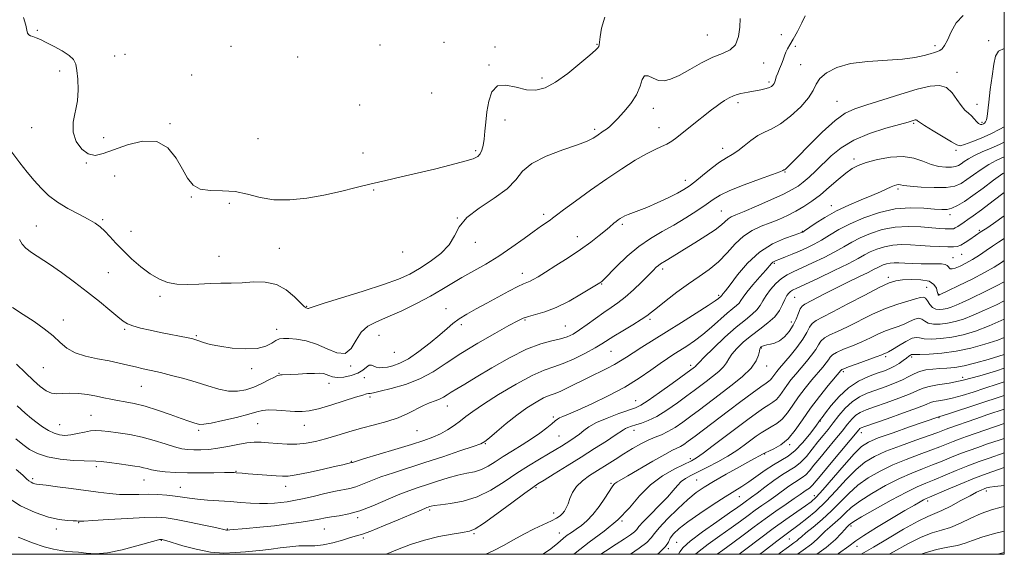
# Model space of a CAD drawing. Extents: x 2077300 to 2080200, y 287300 to 290200.
# Drawn here: x 2079603 to 2080000, y 287500 to 287716 of the extents above; entities that cross this region are included whole.
import ezdxf

# ---------------------------------------------------------------- set-up
doc = ezdxf.new("R2010")
doc.units = 0
doc.header["$MEASUREMENT"] = 0
for name, color, linetype, lineweight in [('CONTOUR INDEX', 41, 'Continuous', 13), ('CONTOUR INTERMEDIATE', 44, 'Continuous', 0), ('GRID LINE', 7, 'Continuous', 0), ('SPOT ELEVATION DTM', 2, 'Continuous', 13)]:
    doc.layers.add(name, color=color, linetype=linetype, lineweight=lineweight)

msp = doc.modelspace()

# ---------------------------------------------------------------- linework, layer by layer
at = {"layer": 'CONTOUR INDEX', "flags": 128}
for points, elevation in [([(2079602.916, 287627.08), (2079604.056, 287625.201), (2079605.445, 287623.583), (2079607.703, 287621.852), (2079615.004, 287617.088), (2079619.868, 287613.71), (2079625.138, 287609.853), (2079630.387, 287605.838), (2079635.218, 287601.976), (2079639.354, 287598.559), (2079642.543, 287595.872), (2079644.708, 287594.093), (2079646.463, 287592.969), (2079648.591, 287592.14), (2079651.684, 287591.31), (2079655.552, 287590.44), (2079659.81, 287589.553), (2079670.887, 287587.294), (2079672.768, 287586.89), (2079674.013, 287586.565), (2079675.271, 287586.146), (2079677.116, 287585.511), (2079679.842, 287584.733), (2079683.67, 287583.935), (2079688.629, 287583.256), (2079693.968, 287582.903), (2079698.743, 287583.103), (2079702.234, 287583.968), (2079704.626, 287585.167), (2079706.327, 287586.256), (2079707.752, 287586.889), (2079709.342, 287587.106), (2079711.544, 287587.048), (2079714.671, 287586.787), (2079718.512, 287586.138), (2079722.722, 287584.85), (2079726.957, 287582.909), (2079730.883, 287581.248), (2079734.165, 287581.04), (2079736.613, 287583.044), (2079738.618, 287586.365), (2079740.715, 287589.698), (2079743.382, 287592.073), (2079746.88, 287593.861), (2079751.412, 287595.768), (2079757.011, 287598.315), (2079763.024, 287601.275), (2079768.628, 287604.238), (2079773.241, 287606.892), (2079777.255, 287609.331), (2079781.303, 287611.746), (2079790.914, 287617.153), (2079796.195, 287620.352), (2079801.478, 287623.911), (2079806.376, 287627.438), (2079810.468, 287630.44), (2079813.449, 287632.556), (2079816.827, 287634.854), (2079817.875, 287635.642), (2079819.396, 287636.831), (2079822.265, 287639.005), (2079827.061, 287642.535), (2079833.168, 287646.932), (2079839.675, 287651.494), (2079845.787, 287655.611), (2079851.189, 287659.043), (2079855.685, 287661.645), (2079859.16, 287663.362), (2079861.828, 287664.511), (2079863.986, 287665.502), (2079865.935, 287666.695), (2079867.987, 287668.24), (2079873.529, 287672.697), (2079882.004, 287679.406), (2079883.758, 287680.749), (2079885.382, 287681.916), (2079887.152, 287683.092), (2079888.996, 287684.191), (2079890.758, 287685.065), (2079892.326, 287685.612), (2079893.764, 287685.93), (2079895.183, 287686.165), (2079896.676, 287686.436), (2079901.762, 287687.459), (2079903.49, 287687.851), (2079904.973, 287688.297), (2079906.07, 287688.814), (2079906.808, 287689.389), (2079907.256, 287690.003), (2079907.5, 287690.666), (2079907.703, 287691.489), (2079908.045, 287692.613), (2079908.652, 287694.125), (2079909.413, 287695.895), (2079910.163, 287697.741), (2079910.78, 287699.508), (2079911.324, 287701.147), (2079911.9, 287702.633), (2079912.616, 287704.016), (2079913.582, 287705.637), (2079914.911, 287707.908), (2079916.625, 287711.039), (2079918.381, 287714.42), (2079919.744, 287717.24)], 1100), ([(2079601.635, 287534.287), (2079604.241, 287531.905), (2079605.754, 287530.487), (2079606.711, 287529.659), (2079607.554, 287529.103), (2079608.34, 287528.725), (2079609.032, 287528.491), (2079609.721, 287528.347), (2079611.024, 287528.177), (2079613.69, 287527.844), (2079618.177, 287527.259), (2079623.791, 287526.508), (2079634.667, 287525.023), (2079639.169, 287524.484), (2079643.275, 287524.168), (2079647.183, 287524.104), (2079651, 287524.171), (2079654.808, 287524.21), (2079658.642, 287524.098), (2079662.341, 287523.843), (2079665.696, 287523.484), (2079668.613, 287523.063), (2079671.462, 287522.625), (2079674.727, 287522.218), (2079678.744, 287521.873), (2079687.83, 287521.253), (2079692.142, 287520.917), (2079696.095, 287520.621), (2079699.667, 287520.448), (2079702.853, 287520.456), (2079705.712, 287520.615), (2079708.321, 287520.869), (2079710.814, 287521.19), (2079713.564, 287521.656), (2079717.003, 287522.373), (2079721.36, 287523.386), (2079726.056, 287524.501), (2079730.309, 287525.463), (2079736.115, 287526.621), (2079738.513, 287527.286), (2079741.23, 287528.317), (2079744.531, 287529.67), (2079748.626, 287531.24), (2079753.673, 287532.949), (2079766.377, 287536.989), (2079773.66, 287539.387), (2079780.517, 287541.704), (2079785.822, 287543.531), (2079788.866, 287544.646), (2079790.604, 287545.585), (2079792.41, 287547.071), (2079795.34, 287549.61), (2079799.179, 287552.835), (2079803.393, 287556.161), (2079807.498, 287559.086), (2079811.196, 287561.432), (2079814.237, 287563.104), (2079816.518, 287564.106), (2079818.529, 287564.829), (2079820.908, 287565.765), (2079824.124, 287567.276), (2079832.058, 287571.253), (2079839.695, 287574.962), (2079842.806, 287576.566), (2079845.301, 287578.035), (2079847.616, 287579.554), (2079850.317, 287581.346), (2079853.868, 287583.601), (2079863.74, 287589.721), (2079869.853, 287593.534), (2079875.817, 287597.291), (2079880.593, 287600.347), (2079883.432, 287602.232), (2079884.75, 287603.181), (2079885.878, 287604.126), (2079885.976, 287604.257), (2079886.093, 287604.436), (2079886.29, 287604.706), (2079886.683, 287605.194), (2079887.605, 287606.376), (2079889.439, 287608.81), (2079892.464, 287612.79), (2079896.516, 287617.528), (2079901.324, 287621.972), (2079906.528, 287625.283), (2079911.425, 287627.488), (2079915.222, 287628.83), (2079918.249, 287629.846), (2079918.498, 287629.942), (2079918.714, 287630.057), (2079919.383, 287630.494), (2079923.792, 287633.49), (2079927.673, 287635.953), (2079932.291, 287638.543), (2079937.3, 287640.912), (2079942.235, 287642.989), (2079946.601, 287644.774), (2079950.018, 287646.264), (2079954.408, 287648.312), (2079955.745, 287648.856), (2079956.705, 287649.127), (2079957.412, 287649.186), (2079958.094, 287649.088), (2079959.388, 287648.868), (2079962.036, 287648.555), (2079966.448, 287648.205), (2079971.701, 287647.978), (2079976.543, 287648.064), (2079980.049, 287648.615), (2079982.611, 287649.66), (2079984.948, 287651.192), (2079987.629, 287653.156), (2079990.609, 287655.289), (2079993.694, 287657.277), (2079996.703, 287658.884), (2080000, 287660.397)], 1090), ([(2079813.963, 287500), (2079816.635, 287501.772), (2079819.225, 287503.765), (2079820.911, 287505.275), (2079822.27, 287506.513), (2079823.777, 287507.672), (2079825.504, 287508.854), (2079827.421, 287510.144), (2079829.501, 287511.644), (2079831.734, 287513.547), (2079834.112, 287516.069), (2079836.578, 287519.271), (2079838.876, 287522.621), (2079841.84, 287527.199), (2079842.508, 287528.137), (2079843.012, 287528.64), (2079843.717, 287529.108), (2079848.167, 287531.674), (2079858.321, 287537.607), (2079863.127, 287540.338), (2079866.276, 287541.997), (2079869.403, 287543.479), (2079870.746, 287544.292), (2079872.588, 287545.596), (2079875.3, 287547.627), (2079888.793, 287557.883), (2079893.79, 287561.662), (2079898.276, 287565.022), (2079901.767, 287567.582), (2079903.94, 287569.101), (2079905.114, 287569.898), (2079905.769, 287570.435), (2079906.313, 287571.084), (2079907.476, 287572.758), (2079908.226, 287573.737), (2079909.345, 287575.088), (2079913.601, 287580.103), (2079916.376, 287583.521), (2079918.792, 287586.82), (2079920.406, 287589.528), (2079921.51, 287591.621), (2079922.579, 287593.184), (2079924.109, 287594.39), (2079926.676, 287595.747), (2079930.875, 287597.846), (2079936.945, 287601.026), (2079943.696, 287604.61), (2079949.58, 287607.668), (2079953.509, 287609.504), (2079956.23, 287610.356), (2079958.949, 287610.7), (2079962.52, 287610.89), (2079966.392, 287610.803), (2079969.659, 287610.197), (2079971.647, 287608.947), (2079972.593, 287607.402), (2079972.965, 287606.029), (2079973.156, 287605.185), (2079973.276, 287604.785), (2079973.358, 287604.638), (2079973.431, 287604.579), (2079973.504, 287604.561), (2079973.577, 287604.567), (2079973.777, 287604.644), (2079974.734, 287605.093), (2079977.203, 287606.28), (2079981.6, 287608.415), (2079986.979, 287611.082), (2079992.051, 287613.706), (2079995.867, 287615.868), (2079998.821, 287617.752), (2080000, 287618.565)], 1080), ([(2079868.569, 287500), (2079869.235, 287500.985), (2079870.574, 287502.7), (2079873.401, 287505.315), (2079878.275, 287509.021), (2079884.062, 287513.116), (2079889.207, 287516.675), (2079892.537, 287519.008), (2079894.407, 287520.358), (2079895.551, 287521.2), (2079898.117, 287523.038), (2079900.333, 287524.677), (2079903.493, 287527.058), (2079907.121, 287529.744), (2079910.57, 287532.151), (2079915.678, 287535.337), (2079917.863, 287537.081), (2079920.178, 287539.531), (2079922.554, 287542.424), (2079924.836, 287545.332), (2079926.922, 287547.944), (2079928.926, 287550.425), (2079931.011, 287553.056), (2079933.313, 287556.006), (2079935.845, 287558.986), (2079938.592, 287561.593), (2079941.547, 287563.539), (2079944.75, 287565.005), (2079948.247, 287566.29), (2079952.012, 287567.631), (2079955.72, 287569.027), (2079958.971, 287570.416), (2079961.506, 287571.732), (2079963.633, 287572.888), (2079965.802, 287573.793), (2079968.352, 287574.385), (2079971.177, 287574.732), (2079974.059, 287574.933), (2079976.889, 287575.102), (2079979.99, 287575.426), (2079983.795, 287576.109), (2079988.514, 287577.262), (2079993.475, 287578.643), (2079997.785, 287579.917), (2080000, 287580.592)], 1070), ([(2079908.932, 287500), (2079909.647, 287500.544), (2079913.04, 287503.076), (2079915.104, 287504.586), (2079916.309, 287505.49), (2079917.145, 287506.197), (2079918.168, 287507.107), (2079919.949, 287508.614), (2079922.865, 287510.996), (2079926.521, 287514.063), (2079930.325, 287517.506), (2079933.844, 287521.049), (2079937.269, 287524.536), (2079940.95, 287527.843), (2079945.163, 287530.868), (2079949.887, 287533.609), (2079955.027, 287536.086), (2079960.427, 287538.316), (2079965.686, 287540.289), (2079970.341, 287541.989), (2079974.054, 287543.412), (2079979.445, 287545.578), (2079981.786, 287546.456), (2079984.72, 287547.49), (2080000, 287552.814)], 1060), ([(2079953.525, 287500), (2079955.317, 287501.029), (2079961.046, 287504.242), (2079966.46, 287506.95), (2079970.916, 287508.638), (2079974.708, 287509.726), (2079978.363, 287510.868), (2079982.294, 287512.543), (2079986.453, 287514.527), (2079990.673, 287516.423), (2079994.797, 287517.911), (2079998.696, 287518.987), (2080000, 287519.259)], 1050)]:
    msp.add_lwpolyline(points, dxfattribs=dict(at, elevation=elevation))
at = {"layer": 'CONTOUR INTERMEDIATE', "flags": 128}
for points, elevation in [([(2079599.848, 287662.285), (2079603.113, 287657.931), (2079606.047, 287654.214), (2079608.817, 287650.897), (2079611.607, 287647.784), (2079614.662, 287644.844), (2079618.24, 287642.088), (2079622.447, 287639.536), (2079626.779, 287637.247), (2079630.573, 287635.29), (2079633.362, 287633.673), (2079635.442, 287632.15), (2079637.302, 287630.417), (2079639.364, 287628.228), (2079641.798, 287625.588), (2079644.711, 287622.559), (2079648.14, 287619.26), (2079651.86, 287616.013), (2079655.573, 287613.193), (2079659.085, 287611.102), (2079662.594, 287609.741), (2079666.401, 287609.038), (2079670.702, 287608.889), (2079675.284, 287609.062), (2079679.835, 287609.296), (2079684.132, 287609.396), (2079688.325, 287609.448), (2079692.655, 287609.608), (2079697.274, 287609.907), (2079701.98, 287609.874), (2079706.482, 287608.917), (2079710.504, 287606.696), (2079713.836, 287603.892), (2079716.282, 287601.442), (2079717.737, 287600.052), (2079718.459, 287599.509), (2079719.24, 287599.193), (2079719.398, 287599.183), (2079719.723, 287599.34), (2079721.278, 287599.929), (2079725.337, 287601.258), (2079741.462, 287606.216), (2079749.737, 287608.881), (2079755.798, 287611.095), (2079760.242, 287613.116), (2079764.22, 287615.368), (2079768.564, 287618.168), (2079772.821, 287621.416), (2079776.216, 287624.908), (2079778.337, 287628.478), (2079780.211, 287632.123), (2079783.229, 287635.876), (2079788.279, 287639.749), (2079794.244, 287643.657), (2079799.507, 287647.488), (2079802.992, 287651.147), (2079805.792, 287654.586), (2079809.544, 287657.772), (2079815.332, 287660.661), (2079822.03, 287663.175), (2079827.964, 287665.227), (2079831.871, 287666.773), (2079834.157, 287667.942), (2079835.638, 287668.909), (2079838.315, 287670.716), (2079839.561, 287671.606), (2079840.746, 287672.554), (2079842.132, 287673.83), (2079844.045, 287675.753), (2079846.646, 287678.53), (2079849.437, 287681.897), (2079851.756, 287685.478), (2079853.151, 287688.871), (2079854.016, 287691.575), (2079854.954, 287693.064), (2079856.432, 287693.045), (2079858.366, 287692.147), (2079860.536, 287691.232), (2079862.818, 287691.021), (2079865.47, 287691.685), (2079868.846, 287693.256), (2079873.138, 287695.65), (2079877.889, 287698.326), (2079882.479, 287700.628), (2079886.381, 287702.154), (2079889.435, 287703.515), (2079891.572, 287705.579), (2079892.789, 287708.898), (2079893.328, 287712.773), (2079893.494, 287716.187)], 1102), ([(2079600.068, 287599.544), (2079604.399, 287596.812), (2079608.773, 287593.929), (2079612.885, 287590.975), (2079616.441, 287588.107), (2079619.314, 287585.472), (2079622.037, 287583.175), (2079625.308, 287581.312), (2079629.592, 287579.932), (2079634.43, 287578.899), (2079639.129, 287578.033), (2079643.154, 287577.19), (2079646.596, 287576.369), (2079649.702, 287575.607), (2079652.732, 287574.911), (2079655.982, 287574.189), (2079659.761, 287573.319), (2079664.26, 287572.213), (2079669.201, 287570.902), (2079674.191, 287569.447), (2079678.899, 287567.95), (2079683.246, 287566.665), (2079687.219, 287565.885), (2079690.829, 287565.829), (2079694.188, 287566.421), (2079697.434, 287567.51), (2079700.626, 287568.917), (2079703.495, 287570.352), (2079705.694, 287571.495), (2079706.999, 287572.117), (2079707.694, 287572.34), (2079708.186, 287572.378), (2079708.872, 287572.408), (2079715.251, 287572.751), (2079718.744, 287572.917), (2079721.873, 287573.034), (2079724.057, 287573.048), (2079725.493, 287572.919), (2079726.573, 287572.603), (2079727.667, 287572.107), (2079729.061, 287571.614), (2079731.022, 287571.355), (2079733.679, 287571.514), (2079736.628, 287572.099), (2079739.328, 287573.072), (2079741.365, 287574.336), (2079742.826, 287575.553), (2079743.924, 287576.325), (2079744.856, 287576.385), (2079745.759, 287575.989), (2079746.758, 287575.52), (2079747.962, 287575.294), (2079749.439, 287575.331), (2079751.244, 287575.584), (2079753.452, 287576.07), (2079756.22, 287577.075), (2079759.726, 287578.949), (2079763.998, 287581.87), (2079768.464, 287585.315), (2079772.404, 287588.586), (2079775.33, 287591.159), (2079777.691, 287593.195), (2079780.17, 287595.031), (2079783.31, 287596.952), (2079787.098, 287599.046), (2079791.383, 287601.353), (2079800.274, 287606.204), (2079803.805, 287608.065), (2079806.145, 287609.171), (2079808.774, 287610.227), (2079810.083, 287610.895), (2079812.004, 287612.027), (2079814.972, 287613.858), (2079819.222, 287616.512), (2079824.188, 287619.687), (2079829.103, 287622.971), (2079833.325, 287625.998), (2079836.693, 287628.59), (2079839.173, 287630.615), (2079840.791, 287632.002), (2079842.619, 287633.623), (2079843.445, 287634.288), (2079844.316, 287634.937), (2079845.175, 287635.543), (2079846.01, 287636.09), (2079846.976, 287636.614), (2079848.273, 287637.158), (2079852.59, 287638.676), (2079855.918, 287639.992), (2079860.072, 287641.826), (2079864.423, 287643.875), (2079868.186, 287645.74), (2079870.841, 287647.172), (2079872.923, 287648.529), (2079875.232, 287650.32), (2079878.334, 287652.862), (2079881.86, 287655.707), (2079885.209, 287658.216), (2079887.941, 287659.949), (2079890.267, 287661.275), (2079892.562, 287662.76), (2079895.11, 287664.794), (2079897.848, 287667.051), (2079900.623, 287669.026), (2079903.36, 287670.417), (2079906.296, 287671.737), (2079909.745, 287673.704), (2079913.828, 287676.795), (2079917.898, 287680.525), (2079921.115, 287684.172), (2079922.949, 287687.182), (2079924.111, 287689.689), (2079925.62, 287691.998), (2079928.335, 287694.311), (2079932.463, 287696.421), (2079938.048, 287698.016), (2079944.947, 287698.904), (2079958.889, 287699.784), (2079963.985, 287700.464), (2079967.637, 287701.28), (2079970.167, 287702.007), (2079971.891, 287702.488), (2079973.083, 287702.846), (2079974.005, 287703.271), (2079974.892, 287703.981), (2079975.869, 287705.284), (2079977.033, 287707.516), (2079978.512, 287710.8), (2079980.563, 287714.411), (2079983.477, 287717.413)], 1098), ([(2079604.518, 287716.59), (2079605.411, 287713.555), (2079605.834, 287711.54), (2079606.142, 287710.303), (2079606.633, 287709.607), (2079607.367, 287709.219), (2079608.346, 287708.905), (2079609.607, 287708.45), (2079611.328, 287707.715), (2079613.722, 287706.576), (2079616.849, 287704.978), (2079620.156, 287703.127), (2079622.939, 287701.297), (2079624.677, 287699.634), (2079625.588, 287697.78), (2079626.076, 287695.247), (2079626.443, 287691.706), (2079626.572, 287687.458), (2079626.242, 287682.956), (2079624.583, 287674.398), (2079624.542, 287670.397), (2079625.781, 287666.648), (2079627.984, 287663.541), (2079630.629, 287661.545), (2079633.37, 287660.995), (2079636.585, 287661.687), (2079640.829, 287663.278), (2079646.396, 287665.299), (2079652.538, 287666.769), (2079658.244, 287666.575), (2079662.723, 287663.998), (2079666.072, 287659.877), (2079668.606, 287655.439), (2079670.69, 287651.723), (2079672.888, 287649.011), (2079675.809, 287647.393), (2079679.873, 287646.826), (2079684.731, 287646.734), (2079689.839, 287646.405), (2079694.814, 287645.358), (2079699.9, 287644.03), (2079705.498, 287643.088), (2079711.873, 287643.039), (2079718.736, 287643.763), (2079725.658, 287644.983), (2079732.295, 287646.444), (2079738.629, 287647.994), (2079744.726, 287649.506), (2079750.688, 287650.899), (2079756.773, 287652.268), (2079763.279, 287653.756), (2079770.285, 287655.44), (2079777.006, 287657.134), (2079782.441, 287658.592), (2079785.871, 287659.656), (2079787.715, 287660.549), (2079788.677, 287661.583), (2079789.346, 287663.03), (2079789.866, 287664.996), (2079790.267, 287667.544), (2079790.59, 287670.711), (2079790.927, 287674.415), (2079791.379, 287678.551), (2079792.095, 287682.88), (2079793.396, 287686.653), (2079795.652, 287688.99), (2079799.062, 287689.34), (2079803.167, 287688.466), (2079807.339, 287687.463), (2079811.139, 287687.27), (2079814.884, 287688.214), (2079819.077, 287690.472), (2079823.98, 287694.015), (2079828.883, 287698.008), (2079832.834, 287701.41), (2079835.138, 287703.452), (2079836.141, 287704.439), (2079836.45, 287704.945), (2079836.586, 287705.526), (2079836.743, 287706.675), (2079837.03, 287708.865), (2079837.617, 287712.384), (2079838.911, 287716.771)], 1104), ([(2079601.672, 287576.773), (2079605.367, 287573.236), (2079608.574, 287570.195), (2079611.283, 287567.771), (2079613.633, 287566.036), (2079615.795, 287565.05), (2079617.955, 287564.794), (2079620.343, 287564.939), (2079623.199, 287565.077), (2079626.649, 287564.895), (2079630.365, 287564.434), (2079633.902, 287563.83), (2079636.944, 287563.198), (2079639.691, 287562.589), (2079642.47, 287562.034), (2079645.581, 287561.52), (2079649.216, 287560.85), (2079653.537, 287559.786), (2079658.553, 287558.195), (2079663.651, 287556.389), (2079668.062, 287554.789), (2079671.208, 287553.714), (2079673.267, 287553.079), (2079674.605, 287552.699), (2079675.671, 287552.45), (2079677.236, 287552.463), (2079680.156, 287552.929), (2079684.905, 287553.953), (2079690.439, 287555.277), (2079695.337, 287556.559), (2079698.593, 287557.51), (2079700.872, 287558.084), (2079703.255, 287558.291), (2079706.528, 287558.173), (2079713.888, 287557.626), (2079716.854, 287557.569), (2079719.771, 287557.889), (2079723.465, 287558.75), (2079728.424, 287560.213), (2079733.793, 287561.916), (2079738.379, 287563.391), (2079741.291, 287564.285), (2079742.84, 287564.702), (2079743.638, 287564.856), (2079744.323, 287564.961), (2079745.627, 287565.209), (2079748.309, 287565.787), (2079752.838, 287566.86), (2079758.527, 287568.499), (2079764.397, 287570.751), (2079769.752, 287573.639), (2079775.008, 287577.087), (2079780.862, 287580.993), (2079787.685, 287585.177), (2079794.55, 287589.141), (2079800.201, 287592.31), (2079803.784, 287594.281), (2079806.044, 287595.36), (2079808.125, 287596.025), (2079810.969, 287596.729), (2079814.712, 287597.811), (2079819.289, 287599.584), (2079824.495, 287602.187), (2079829.563, 287605.063), (2079833.589, 287607.484), (2079836.96, 287609.549), (2079837.345, 287609.804), (2079837.703, 287610.097), (2079838.569, 287610.939), (2079843.689, 287616.184), (2079847.919, 287620.262), (2079852.606, 287624.242), (2079857.318, 287627.482), (2079862.017, 287630.205), (2079866.771, 287632.853), (2079871.562, 287635.736), (2079876.046, 287638.637), (2079879.796, 287641.208), (2079882.645, 287643.227), (2079885.464, 287644.972), (2079889.383, 287646.846), (2079895.071, 287649.105), (2079901.351, 287651.414), (2079906.586, 287653.293), (2079909.557, 287654.389), (2079910.738, 287654.864), (2079911.16, 287655.085), (2079911.365, 287655.208), (2079911.708, 287655.463), (2079912.345, 287656.026), (2079913.788, 287657.438), (2079916.632, 287660.329), (2079921.186, 287664.991), (2079926.606, 287670.357), (2079931.759, 287675.024), (2079935.894, 287677.979), (2079939.781, 287679.773), (2079944.572, 287681.35), (2079951.01, 287683.411), (2079958.214, 287685.692), (2079964.896, 287687.688), (2079970.054, 287688.945), (2079973.839, 287689.226), (2079976.691, 287688.343), (2079978.994, 287686.269), (2079980.923, 287683.598), (2079982.599, 287681.084), (2079984.123, 287679.292), (2079985.511, 287678.04), (2079986.757, 287676.958), (2079987.86, 287675.781), (2079988.825, 287674.654), (2079989.66, 287673.827), (2079990.376, 287673.476), (2079990.996, 287673.496), (2079991.546, 287673.712), (2079992.044, 287674.004), (2079992.474, 287674.479), (2079992.812, 287675.302), (2079993.058, 287676.675), (2079993.702, 287682.524), (2079994.311, 287687.52), (2079995.049, 287693.015), (2079995.788, 287697.824), (2079996.514, 287701.051), (2079997.69, 287702.976), (2079999.895, 287704.17), (2080000, 287704.198)], 1096), ([(2079602.013, 287559.975), (2079605.248, 287556.984), (2079607.763, 287554.815), (2079609.983, 287553.062), (2079612.246, 287551.415), (2079614.556, 287549.946), (2079616.83, 287548.825), (2079619.025, 287548.181), (2079621.254, 287547.994), (2079623.668, 287548.204), (2079626.348, 287548.724), (2079629.083, 287549.345), (2079631.592, 287549.828), (2079633.736, 287549.989), (2079635.95, 287549.859), (2079638.81, 287549.524), (2079642.722, 287549.04), (2079647.398, 287548.339), (2079652.378, 287547.324), (2079657.237, 287545.97), (2079661.678, 287544.529), (2079665.44, 287543.326), (2079668.38, 287542.603), (2079670.837, 287542.277), (2079673.267, 287542.179), (2079676.049, 287542.189), (2079679.258, 287542.362), (2079682.891, 287542.797), (2079686.88, 287543.533), (2079690.896, 287544.365), (2079694.546, 287545.028), (2079697.584, 287545.319), (2079700.353, 287545.288), (2079703.343, 287545.048), (2079706.905, 287544.721), (2079710.839, 287544.466), (2079714.804, 287544.449), (2079718.565, 287544.805), (2079722.306, 287545.534), (2079726.318, 287546.603), (2079730.813, 287547.957), (2079735.705, 287549.453), (2079740.832, 287550.927), (2079746.017, 287552.27), (2079751.019, 287553.598), (2079755.583, 287555.078), (2079759.518, 287556.806), (2079765.769, 287560.092), (2079768.296, 287561.166), (2079770.477, 287561.932), (2079772.314, 287562.614), (2079773.854, 287563.401), (2079775.33, 287564.341), (2079777.019, 287565.446), (2079779.232, 287566.787), (2079782.42, 287568.664), (2079787.066, 287571.431), (2079793.388, 287575.231), (2079800.538, 287579.34), (2079807.401, 287582.821), (2079813.081, 287584.987), (2079817.555, 287586.16), (2079821.022, 287586.911), (2079823.726, 287587.744), (2079826.114, 287588.898), (2079828.678, 287590.54), (2079831.77, 287592.748), (2079835.156, 287595.228), (2079838.46, 287597.592), (2079841.419, 287599.592), (2079844.223, 287601.523), (2079847.179, 287603.819), (2079850.461, 287606.743), (2079853.722, 287609.879), (2079856.485, 287612.639), (2079858.406, 287614.579), (2079859.662, 287615.815), (2079860.567, 287616.604), (2079861.407, 287617.192), (2079863.646, 287618.532), (2079867.804, 287621.166), (2079871.087, 287623.205), (2079875.264, 287625.746), (2079879.663, 287628.466), (2079883.437, 287630.966), (2079885.965, 287632.93), (2079888.644, 287635.402), (2079889.839, 287636.164), (2079891.754, 287637.023), (2079895.053, 287638.393), (2079900.069, 287640.526), (2079905.805, 287643.035), (2079910.933, 287645.373), (2079914.478, 287647.152), (2079916.878, 287648.626), (2079918.923, 287650.209), (2079921.26, 287652.235), (2079923.959, 287654.722), (2079930.233, 287660.787), (2079934.193, 287664.044), (2079939.285, 287667.119), (2079945.665, 287669.783), (2079952.284, 287671.935), (2079957.787, 287673.5), (2079961.175, 287674.452), (2079963.618, 287675.163), (2079964.087, 287675.277), (2079964.431, 287675.302), (2079964.69, 287675.222), (2079964.997, 287674.976), (2079965.852, 287674.332), (2079967.85, 287673.015), (2079971.292, 287670.902), (2079978.738, 287666.421), (2079980.791, 287665.222), (2079982.165, 287664.899), (2079983.932, 287665.333), (2079986.878, 287666.393), (2079990.647, 287667.904), (2079994.598, 287669.674), (2079998.167, 287671.508), (2080000, 287672.553)], 1094), ([(2079601.478, 287546.579), (2079604.202, 287544.375), (2079606.976, 287542.365), (2079610.165, 287540.639), (2079614.22, 287539.299), (2079619.328, 287538.411), (2079624.636, 287537.907), (2079629.027, 287537.683), (2079633.645, 287537.594), (2079635.834, 287537.42), (2079639.165, 287537.004), (2079643.099, 287536.453), (2079646.757, 287535.93), (2079649.465, 287535.554), (2079651.387, 287535.266), (2079652.894, 287534.964), (2079654.349, 287534.572), (2079656.09, 287534.128), (2079658.444, 287533.696), (2079661.674, 287533.333), (2079665.765, 287533.066), (2079670.636, 287532.913), (2079676.073, 287532.88), (2079681.338, 287532.92), (2079685.561, 287532.974), (2079688.132, 287532.993), (2079689.478, 287532.974), (2079690.285, 287532.924), (2079692.661, 287532.72), (2079695.1, 287532.524), (2079706.365, 287531.66), (2079708.934, 287531.49), (2079711.271, 287531.574), (2079714.522, 287532.071), (2079719.418, 287533.06), (2079725.021, 287534.285), (2079729.98, 287535.408), (2079733.256, 287536.166), (2079736.843, 287537.023), (2079737.132, 287537.12), (2079738.405, 287537.516), (2079741.626, 287538.492), (2079754.311, 287542.299), (2079760.932, 287544.316), (2079765.94, 287545.908), (2079769.612, 287547.243), (2079772.61, 287548.612), (2079775.468, 287550.235), (2079778.194, 287552.028), (2079780.671, 287553.833), (2079782.946, 287555.597), (2079785.745, 287557.687), (2079789.96, 287560.575), (2079796.098, 287564.489), (2079803.116, 287568.693), (2079809.587, 287572.204), (2079814.478, 287574.345), (2079818.349, 287575.653), (2079822.156, 287576.967), (2079826.567, 287578.903), (2079831.101, 287581.187), (2079834.99, 287583.317), (2079837.741, 287584.953), (2079842.593, 287588.033), (2079846.189, 287590.209), (2079850.16, 287592.589), (2079853.603, 287594.705), (2079855.925, 287596.268), (2079857.775, 287597.707), (2079860.113, 287599.628), (2079863.638, 287602.448), (2079868.011, 287605.814), (2079872.63, 287609.181), (2079876.997, 287612.16), (2079881.03, 287614.99), (2079884.749, 287618.061), (2079888.198, 287621.61), (2079891.513, 287625.242), (2079894.851, 287628.405), (2079898.333, 287630.702), (2079901.922, 287632.354), (2079905.543, 287633.738), (2079909.127, 287635.168), (2079912.626, 287636.725), (2079915.995, 287638.429), (2079919.228, 287640.317), (2079922.452, 287642.498), (2079925.831, 287645.098), (2079929.44, 287648.138), (2079932.99, 287651.223), (2079936.104, 287653.852), (2079938.598, 287655.675), (2079941.071, 287656.942), (2079944.317, 287658.056), (2079948.854, 287659.271), (2079954.107, 287660.262), (2079959.227, 287660.56), (2079963.555, 287659.869), (2079967.204, 287658.596), (2079970.479, 287657.324), (2079973.596, 287656.517), (2079976.411, 287656.175), (2079978.693, 287656.181), (2079980.304, 287656.434), (2079981.481, 287656.914), (2079982.555, 287657.618), (2079983.837, 287658.54), (2079985.564, 287659.657), (2079987.953, 287660.943), (2079991.103, 287662.366), (2079994.654, 287663.877), (2079998.127, 287665.421), (2080000, 287666.364)], 1092), ([(2079597.08, 287523.662), (2079603.334, 287519.625), (2079609.287, 287516.814), (2079614.577, 287515.029), (2079618.906, 287514.057), (2079622.221, 287513.64), (2079624.534, 287513.511), (2079625.903, 287513.447), (2079626.596, 287513.398), (2079626.931, 287513.358), (2079627.355, 287513.337), (2079628.832, 287513.396), (2079632.456, 287513.612), (2079638.81, 287514.018), (2079646.446, 287514.488), (2079653.407, 287514.853), (2079658.305, 287514.961), (2079662.04, 287514.727), (2079666.084, 287514.084), (2079671.432, 287513.031), (2079677.183, 287511.825), (2079681.96, 287510.79), (2079686.369, 287509.815), (2079686.737, 287509.806), (2079687.767, 287509.878), (2079694.334, 287510.419), (2079699.779, 287510.909), (2079705.707, 287511.525), (2079711.412, 287512.239), (2079716.504, 287512.98), (2079720.669, 287513.669), (2079723.755, 287514.245), (2079726.242, 287514.726), (2079728.768, 287515.148), (2079731.871, 287515.588), (2079735.671, 287516.293), (2079740.182, 287517.55), (2079745.328, 287519.514), (2079755.625, 287523.988), (2079759.853, 287525.641), (2079763.63, 287526.935), (2079767.41, 287528.153), (2079771.514, 287529.493), (2079775.733, 287530.823), (2079779.723, 287531.929), (2079783.224, 287532.687), (2079786.31, 287533.338), (2079789.134, 287534.215), (2079791.867, 287535.573), (2079794.727, 287537.365), (2079797.949, 287539.469), (2079801.665, 287541.768), (2079805.607, 287544.171), (2079809.408, 287546.593), (2079812.746, 287548.934), (2079815.483, 287551.028), (2079817.528, 287552.694), (2079818.867, 287553.816), (2079819.8, 287554.54), (2079820.707, 287555.077), (2079822.002, 287555.659), (2079824.24, 287556.596), (2079828.01, 287558.224), (2079833.626, 287560.76), (2079840.297, 287563.97), (2079846.954, 287567.507), (2079852.718, 287571.037), (2079857.464, 287574.294), (2079861.257, 287577.025), (2079864.22, 287579.08), (2079866.721, 287580.704), (2079869.19, 287582.243), (2079871.973, 287584.001), (2079875.085, 287586.113), (2079878.46, 287588.671), (2079881.987, 287591.672), (2079888.292, 287597.345), (2079890.481, 287599.178), (2079892.019, 287600.413), (2079893.062, 287601.369), (2079893.819, 287602.372), (2079894.715, 287603.743), (2079896.225, 287605.809), (2079898.626, 287608.717), (2079901.398, 287611.915), (2079903.819, 287614.673), (2079906.181, 287617.392), (2079906.684, 287617.87), (2079907.215, 287618.194), (2079908.065, 287618.557), (2079909.509, 287619.118), (2079911.723, 287619.994), (2079914.481, 287621.118), (2079917.457, 287622.375), (2079920.396, 287623.691), (2079923.325, 287625.134), (2079926.341, 287626.81), (2079929.576, 287628.792), (2079933.31, 287631.023), (2079937.858, 287633.414), (2079943.406, 287635.828), (2079949.61, 287637.937), (2079955.997, 287639.363), (2079962.107, 287639.863), (2079967.522, 287639.717), (2079971.84, 287639.337), (2079974.831, 287639.088), (2079976.962, 287639.149), (2079978.875, 287639.65), (2079981.122, 287640.708), (2079983.907, 287642.395), (2079987.342, 287644.767), (2079991.42, 287647.772), (2079995.654, 287650.921), (2079999.435, 287653.611), (2080000, 287653.964)], 1088), ([(2079602.402, 287506.969), (2079608.093, 287504.657), (2079612.833, 287503.025), (2079616.599, 287502.025), (2079619.589, 287501.478), (2079622.031, 287501.205), (2079624.282, 287501.037), (2079626.73, 287500.804), (2079629.733, 287500.434), (2079633.545, 287500.234), (2079638.391, 287500.609), (2079644.263, 287501.8), (2079650.216, 287503.396), (2079655.075, 287504.822), (2079657.977, 287505.641), (2079659.318, 287505.959), (2079659.809, 287506.02), (2079660.056, 287506.026), (2079660.239, 287506.016), (2079660.433, 287505.985), (2079660.807, 287505.897), (2079661.921, 287505.573), (2079668.726, 287503.488), (2079674.192, 287502.022), (2079679.944, 287500.911), (2079685.249, 287500.526), (2079689.959, 287500.684), (2079694.073, 287501.064), (2079700.965, 287501.738), (2079704.366, 287502.121), (2079708.083, 287502.602), (2079711.919, 287503.067), (2079715.571, 287503.367), (2079722.007, 287503.477), (2079725.414, 287503.825), (2079729.275, 287504.665), (2079733.152, 287505.758), (2079736.442, 287506.749), (2079738.831, 287507.428), (2079741.157, 287508.144), (2079744.543, 287509.385), (2079749.682, 287511.451), (2079755.544, 287513.891), (2079760.666, 287516.064), (2079763.941, 287517.481), (2079766.582, 287518.65), (2079767.197, 287518.897), (2079767.714, 287519.077), (2079768.21, 287519.237), (2079768.849, 287519.422), (2079770.123, 287519.661), (2079772.607, 287519.984), (2079776.67, 287520.471), (2079781.853, 287521.414), (2079787.486, 287523.157), (2079793.014, 287525.897), (2079798.317, 287529.25), (2079803.386, 287532.686), (2079808.181, 287535.759), (2079812.527, 287538.379), (2079816.218, 287540.538), (2079819.125, 287542.257), (2079821.432, 287543.657), (2079823.399, 287544.883), (2079825.246, 287546.065), (2079827.015, 287547.267), (2079828.707, 287548.539), (2079830.407, 287549.923), (2079832.543, 287551.453), (2079835.628, 287553.156), (2079839.913, 287555.009), (2079844.598, 287556.785), (2079851.304, 287559.159), (2079853.498, 287560.21), (2079856.437, 287562.089), (2079860.922, 287565.234), (2079866.018, 287568.904), (2079875.019, 287575.505), (2079875.432, 287575.842), (2079875.761, 287576.159), (2079876.061, 287576.53), (2079876.902, 287577.464), (2079878.983, 287579.576), (2079882.716, 287583.205), (2079887.373, 287587.585), (2079891.942, 287591.677), (2079895.603, 287594.69), (2079898.319, 287596.845), (2079900.246, 287598.612), (2079901.582, 287600.396), (2079902.694, 287602.332), (2079903.993, 287604.486), (2079905.781, 287606.864), (2079907.933, 287609.226), (2079910.217, 287611.268), (2079912.506, 287612.805), (2079915.103, 287614.119), (2079918.418, 287615.61), (2079922.672, 287617.562), (2079927.342, 287619.804), (2079931.716, 287622.047), (2079935.304, 287624.072), (2079938.499, 287625.924), (2079941.914, 287627.716), (2079946.026, 287629.492), (2079950.768, 287631.027), (2079955.939, 287632.029), (2079961.288, 287632.309), (2079966.378, 287632.1), (2079970.726, 287631.738), (2079973.966, 287631.494), (2079976.217, 287631.376), (2079977.716, 287631.326), (2079978.706, 287631.31), (2079979.45, 287631.408), (2079980.216, 287631.725), (2079981.214, 287632.331), (2079983.782, 287634.068), (2079985.308, 287635.075), (2079987.456, 287636.552), (2079990.775, 287638.976), (2079995.52, 287642.577), (2080000, 287646.011)], 1086), ([(2079750.814, 287500), (2079755.328, 287501.931), (2079760.525, 287503.932), (2079766.149, 287505.733), (2079771.949, 287507.149), (2079777.316, 287508.178), (2079781.547, 287508.86), (2079784.297, 287509.355), (2079786.641, 287510.307), (2079790.009, 287512.478), (2079795.315, 287516.288), (2079801.411, 287520.778), (2079806.631, 287524.647), (2079809.832, 287526.98), (2079811.962, 287528.414), (2079814.486, 287529.973), (2079818.512, 287532.443), (2079823.702, 287535.652), (2079829.358, 287539.188), (2079834.819, 287542.657), (2079839.575, 287545.728), (2079843.152, 287548.083), (2079846.396, 287550.284), (2079847.199, 287550.736), (2079848.233, 287551.176), (2079849.634, 287551.669), (2079851.431, 287552.225), (2079853.666, 287552.898), (2079856.438, 287553.94), (2079859.861, 287555.65), (2079863.931, 287558.184), (2079868.175, 287561.126), (2079872.005, 287563.918), (2079875.007, 287566.15), (2079879.809, 287569.778), (2079882.366, 287571.733), (2079884.845, 287573.755), (2079886.815, 287575.652), (2079888.022, 287577.312), (2079888.916, 287578.937), (2079890.127, 287580.804), (2079892.136, 287583.109), (2079894.853, 287585.704), (2079898.046, 287588.36), (2079901.453, 287590.899), (2079904.711, 287593.365), (2079907.43, 287595.855), (2079909.336, 287598.411), (2079910.603, 287600.84), (2079911.521, 287602.893), (2079912.334, 287604.385), (2079913.097, 287605.396), (2079913.819, 287606.069), (2079914.649, 287606.603), (2079916.295, 287607.404), (2079919.602, 287608.934), (2079925.014, 287611.46), (2079931.366, 287614.477), (2079937.091, 287617.285), (2079941.032, 287619.352), (2079943.688, 287620.825), (2079945.97, 287622.017), (2079948.613, 287623.159), (2079951.662, 287624.146), (2079954.986, 287624.79), (2079958.483, 287624.969), (2079962.167, 287624.824), (2079966.077, 287624.563), (2079970.17, 287624.356), (2079974.056, 287624.217), (2079977.261, 287624.12), (2079979.475, 287624.076), (2079981.057, 287624.229), (2079982.528, 287624.759), (2079984.273, 287625.763), (2079986.119, 287627.009), (2079990.614, 287630.227), (2079990.893, 287630.409), (2079991.651, 287630.835), (2079992.907, 287631.641), (2079995.646, 287633.503), (2080000, 287636.545)], 1084), ([(2079790.967, 287500), (2079794.231, 287501.537), (2079798.097, 287503.623), (2079802.13, 287505.899), (2079806.28, 287508.164), (2079810.437, 287510.239), (2079817.377, 287513.514), (2079819.5, 287514.638), (2079820.858, 287515.55), (2079821.796, 287516.43), (2079822.606, 287517.447), (2079823.365, 287518.736), (2079824.1, 287520.425), (2079824.876, 287522.577), (2079825.926, 287524.996), (2079827.526, 287527.423), (2079829.866, 287529.662), (2079832.797, 287531.772), (2079843.052, 287538.311), (2079846.586, 287540.532), (2079850.07, 287542.654), (2079853.4, 287544.557), (2079856.46, 287546.107), (2079859.191, 287547.255), (2079861.761, 287548.27), (2079864.395, 287549.502), (2079867.268, 287551.22), (2079870.372, 287553.359), (2079873.652, 287555.773), (2079877.09, 287558.359), (2079885.026, 287564.376), (2079889.713, 287567.96), (2079894.257, 287571.667), (2079897.869, 287575.146), (2079899.982, 287578.095), (2079900.931, 287580.409), (2079901.27, 287582.032), (2079901.477, 287582.963), (2079901.705, 287583.425), (2079902.028, 287583.7), (2079902.52, 287584.007), (2079903.253, 287584.33), (2079904.299, 287584.597), (2079905.705, 287584.797), (2079907.405, 287585.186), (2079909.308, 287586.085), (2079911.307, 287587.716), (2079913.223, 287589.914), (2079914.86, 287592.414), (2079916.081, 287594.951), (2079916.981, 287597.249), (2079917.709, 287599.03), (2079918.45, 287600.139), (2079919.517, 287600.916), (2079927.477, 287605.098), (2079931.781, 287607.293), (2079936.601, 287609.655), (2079941.295, 287611.912), (2079945.115, 287613.764), (2079947.545, 287615.001), (2079948.976, 287615.772), (2079950.025, 287616.319), (2079951.2, 287616.826), (2079952.555, 287617.265), (2079954.032, 287617.551), (2079955.623, 287617.63), (2079957.516, 287617.559), (2079959.949, 287617.426), (2079963.043, 287617.305), (2079966.46, 287617.221), (2079969.745, 287617.186), (2079972.514, 287617.194), (2079974.665, 287617.158), (2079976.162, 287616.975), (2079977.023, 287616.58), (2079977.471, 287616.069), (2079977.78, 287615.579), (2079978.208, 287615.242), (2079978.963, 287615.175), (2079980.234, 287615.491), (2079982.146, 287616.269), (2079984.548, 287617.457), (2079987.225, 287618.969), (2079989.977, 287620.71), (2079992.679, 287622.544), (2079995.226, 287624.325), (2079997.596, 287625.959), (2080000, 287627.487)], 1082), ([(2079826.395, 287500), (2079826.955, 287500.523), (2079832.671, 287504.971), (2079838.65, 287509.388), (2079844.192, 287513.968), (2079848.822, 287518.809), (2079852.971, 287523.616), (2079857.298, 287527.996), (2079862.209, 287531.622), (2079867.11, 287534.434), (2079873.834, 287537.753), (2079875.94, 287538.987), (2079878.603, 287540.858), (2079882.624, 287543.854), (2079896.606, 287554.455), (2079900.071, 287557.01), (2079902.842, 287558.925), (2079904.997, 287560.263), (2079906.699, 287561.334), (2079908.125, 287562.513), (2079909.447, 287564.09), (2079912.27, 287568.155), (2079913.977, 287570.401), (2079915.901, 287572.753), (2079920.21, 287577.842), (2079922.287, 287580.391), (2079923.963, 287582.674), (2079925.098, 287584.534), (2079926.085, 287586.046), (2079927.448, 287587.338), (2079929.628, 287588.565), (2079932.714, 287589.967), (2079936.715, 287591.803), (2079946.857, 287596.848), (2079952.15, 287599.231), (2079957.007, 287600.996), (2079961.129, 287602.211), (2079964.253, 287603.049), (2079966.233, 287603.622), (2079967.4, 287603.792), (2079968.204, 287603.36), (2079969.026, 287602.24), (2079969.972, 287600.813), (2079971.08, 287599.576), (2079972.371, 287598.91), (2079973.803, 287598.748), (2079975.321, 287598.907), (2079976.897, 287599.244), (2079978.629, 287599.775), (2079980.645, 287600.553), (2079983.058, 287601.621), (2079985.924, 287602.977), (2079993.082, 287606.454), (2079996.9, 287608.346), (2080000, 287609.95)], 1078), ([(2079837.283, 287500), (2079839.237, 287501.336), (2079843.461, 287504.032), (2079846.828, 287506.208), (2079849.293, 287507.893), (2079850.899, 287509.133), (2079851.813, 287510.062), (2079852.702, 287511.174), (2079854.354, 287513.054), (2079857.279, 287516.063), (2079860.85, 287519.669), (2079864.162, 287523.118), (2079866.537, 287525.819), (2079868.227, 287527.821), (2079869.713, 287529.339), (2079871.432, 287530.589), (2079873.647, 287531.815), (2079880.302, 287535.123), (2079884.456, 287537.288), (2079888.531, 287539.595), (2079892.116, 287541.889), (2079895.173, 287544.058), (2079899.95, 287547.65), (2079901.933, 287549.047), (2079903.916, 287550.269), (2079906.055, 287551.425), (2079908.283, 287552.77), (2079910.481, 287554.592), (2079912.58, 287557.096), (2079914.713, 287560.154), (2079917.063, 287563.552), (2079919.729, 287567.064), (2079922.458, 287570.418), (2079926.82, 287575.581), (2079928.199, 287577.262), (2079929.134, 287578.528), (2079929.79, 287579.54), (2079930.66, 287580.471), (2079932.318, 287581.493), (2079935.146, 287582.741), (2079938.753, 287584.186), (2079942.555, 287585.76), (2079946.075, 287587.38), (2079949.251, 287588.911), (2079952.132, 287590.203), (2079954.764, 287591.169), (2079957.216, 287591.974), (2079959.556, 287592.844), (2079961.815, 287593.9), (2079963.866, 287594.841), (2079965.54, 287595.26), (2079966.772, 287594.898), (2079967.899, 287594.08), (2079969.359, 287593.279), (2079971.475, 287592.876), (2079974.123, 287592.89), (2079977.065, 287593.248), (2079980.142, 287593.906), (2079983.524, 287594.941), (2079987.46, 287596.46), (2079992.05, 287598.488), (2079996.798, 287600.724), (2080000, 287602.275)], 1076), ([(2079849.328, 287500), (2079852.813, 287502.433), (2079855.898, 287504.835), (2079857.653, 287506.622), (2079858.915, 287508.349), (2079860.824, 287510.756), (2079864.172, 287514.313), (2079868.361, 287518.405), (2079872.447, 287522.145), (2079875.786, 287524.906), (2079878.945, 287527.103), (2079882.792, 287529.411), (2079887.849, 287532.283), (2079893.254, 287535.294), (2079897.8, 287537.798), (2079902.806, 287540.519), (2079903.294, 287540.846), (2079903.794, 287541.085), (2079904.991, 287541.612), (2079907.112, 287542.587), (2079909.868, 287544.205), (2079912.837, 287546.67), (2079915.714, 287550.102), (2079918.636, 287554.292), (2079921.857, 287558.948), (2079925.481, 287563.728), (2079929.014, 287568.083), (2079934.111, 287574.132), (2079934.304, 287574.382), (2079934.481, 287574.546), (2079935.235, 287574.896), (2079937.188, 287575.647), (2079940.665, 287576.916), (2079948.396, 287579.716), (2079950.591, 287580.546), (2079951.646, 287580.973), (2079952.522, 287581.342), (2079953.303, 287581.737), (2079954.859, 287582.639), (2079957.398, 287584.178), (2079960.331, 287585.889), (2079962.876, 287587.16), (2079964.519, 287587.556), (2079965.827, 287587.347), (2079967.637, 287586.982), (2079970.579, 287586.842), (2079974.443, 287587.032), (2079978.808, 287587.588), (2079983.374, 287588.561), (2079988.319, 287590.059), (2079993.937, 287592.203), (2080000, 287594.861)], 1074), ([(2079860.209, 287500), (2079860.898, 287500.538), (2079863.419, 287503.111), (2079864.541, 287504.954), (2079865.309, 287506.536), (2079866.643, 287508.28), (2079868.934, 287510.42), (2079872.446, 287513.143), (2079877.238, 287516.506), (2079882.552, 287520.048), (2079887.423, 287523.179), (2079894.124, 287527.327), (2079896.967, 287529.197), (2079903.586, 287533.916), (2079906.921, 287536.136), (2079909.957, 287537.905), (2079912.811, 287539.63), (2079915.682, 287541.882), (2079918.668, 287544.997), (2079921.451, 287548.386), (2079923.61, 287551.228), (2079925.923, 287554.393), (2079926.566, 287555.238), (2079927.922, 287557.046), (2079930.236, 287560.078), (2079933.375, 287563.736), (2079937.112, 287567.206), (2079941.187, 287569.85), (2079945.221, 287571.724), (2079948.801, 287573.058), (2079951.629, 287574.073), (2079953.861, 287574.958), (2079955.765, 287575.896), (2079957.548, 287577.005), (2079959.166, 287578.16), (2079960.514, 287579.173), (2079961.513, 287579.898), (2079962.199, 287580.351), (2079962.633, 287580.586), (2079962.983, 287580.665), (2079965.916, 287580.686), (2079969.684, 287580.808), (2079974.763, 287581.174), (2079980.552, 287581.928), (2079986.494, 287583.161), (2079992.214, 287584.738), (2079997.38, 287586.467), (2080000, 287587.501)], 1072), ([(2079875.544, 287500), (2079876.907, 287501.254), (2079880.642, 287504.094), (2079885.284, 287507.399), (2079889.869, 287510.634), (2079893.648, 287513.384), (2079896.754, 287515.704), (2079899.537, 287517.766), (2079902.289, 287519.723), (2079905.057, 287521.651), (2079907.829, 287523.608), (2079913.126, 287527.483), (2079915.337, 287529.024), (2079918.553, 287531.031), (2079919.928, 287532.129), (2079921.434, 287533.728), (2079923.264, 287535.946), (2079925.607, 287538.854), (2079928.541, 287542.422), (2079931.69, 287546.222), (2079934.568, 287549.728), (2079936.817, 287552.521), (2079938.597, 287554.62), (2079940.2, 287556.152), (2079941.946, 287557.279), (2079944.284, 287558.293), (2079947.693, 287559.523), (2079952.388, 287561.184), (2079957.523, 287563.05), (2079961.984, 287564.783), (2079965.011, 287566.12), (2079967.244, 287567.087), (2079969.674, 287567.787), (2079973.122, 287568.355), (2079977.73, 287569.062), (2079983.471, 287570.218), (2079990.141, 287571.998), (2079996.831, 287574.067), (2080000, 287575.131)], 1068), ([(2079884.166, 287500), (2079886.507, 287501.683), (2079890.53, 287504.593), (2079894.758, 287507.761), (2079899.1, 287511.051), (2079903.523, 287514.333), (2079907.932, 287517.464), (2079911.997, 287520.264), (2079915.324, 287522.539), (2079917.639, 287524.157), (2079919.13, 287525.222), (2079920.103, 287525.898), (2079921.428, 287526.724), (2079921.994, 287527.177), (2079922.69, 287527.925), (2079926.379, 287532.376), (2079930.159, 287536.9), (2079941.35, 287550.254), (2079941.808, 287550.712), (2079942.344, 287551.019), (2079943.817, 287551.581), (2079952.764, 287554.737), (2079959.325, 287557.073), (2079964.997, 287559.151), (2079968.446, 287560.503), (2079970.289, 287561.244), (2079971.633, 287561.637), (2079973.411, 287561.932), (2079975.858, 287562.323), (2079979.033, 287562.991), (2079982.947, 287564.064), (2079987.418, 287565.454), (2079992.214, 287567.018), (2079997.098, 287568.628), (2080000, 287569.608)], 1066), ([(2079893.079, 287500), (2079895.841, 287502.118), (2079901.228, 287506.251), (2079906.769, 287510.405), (2079911.932, 287514.109), (2079916.376, 287517.187), (2079919.812, 287519.536), (2079922.161, 287521.231), (2079924.186, 287523.064), (2079926.861, 287526.005), (2079935.369, 287535.95), (2079939.453, 287540.577), (2079942.431, 287543.516), (2079945.235, 287545.324), (2079949.195, 287546.948), (2079955.132, 287549.082), (2079961.827, 287551.416), (2079973.592, 287555.487), (2079973.825, 287555.55), (2079974.982, 287555.91), (2079977.958, 287556.869), (2080000, 287564.097)], 1064), ([(2079901.426, 287500), (2079902.845, 287501.109), (2079908.292, 287505.323), (2079912.094, 287508.194), (2079917.281, 287512.02), (2079920.349, 287514.405), (2079923.977, 287517.478), (2079927.976, 287521.269), (2079932.151, 287525.696), (2079936.296, 287530.225), (2079940.202, 287534.21), (2079943.804, 287537.194), (2079947.614, 287539.485), (2079952.29, 287541.578), (2079958.176, 287543.835), (2079964.372, 287546.063), (2079969.666, 287547.932), (2079973.159, 287549.203), (2079975.21, 287549.992), (2079976.494, 287550.502), (2079977.638, 287550.931), (2079988.528, 287554.727), (2079993.325, 287556.366), (2080000, 287558.622)], 1062), ([(2079916.567, 287500), (2079918.906, 287501.667), (2079922.227, 287504.15), (2079924.539, 287506.116), (2079927.813, 287509.316), (2079929.711, 287511.003), (2079931.818, 287512.818), (2079933.909, 287514.717), (2079935.902, 287516.691), (2079938.287, 287518.884), (2079941.699, 287521.475), (2079946.523, 287524.542), (2079952.161, 287527.733), (2079957.765, 287530.595), (2079962.679, 287532.797), (2079967, 287534.514), (2079971.016, 287536.045), (2079974.95, 287537.62), (2079978.774, 287539.194), (2079982.397, 287540.654), (2079985.802, 287541.934), (2079989.287, 287543.164), (2079993.224, 287544.523), (2079997.86, 287546.105), (2080000, 287546.764)], 1058), ([(2079924.385, 287500), (2079928.145, 287502.81), (2079931.932, 287506.035), (2079934.28, 287508.402), (2079935.678, 287510.019), (2079936.557, 287511.01), (2079937.115, 287511.574), (2079937.493, 287511.928), (2079937.961, 287512.333), (2079939.306, 287513.231), (2079942.447, 287515.108), (2079947.883, 287518.215), (2079954.434, 287521.857), (2079960.503, 287525.103), (2079964.93, 287527.278), (2079968.314, 287528.74), (2079971.691, 287530.102), (2079980.557, 287533.795), (2079985.348, 287535.73), (2079989.818, 287537.412), (2079993.854, 287538.838), (2080000, 287540.933)], 1056), ([(2079932.727, 287500), (2079933.112, 287500.268), (2079937.347, 287503.348), (2079940.147, 287505.421), (2079943.412, 287507.631), (2079948.484, 287510.794), (2079954.474, 287514.413), (2079959.937, 287517.659), (2079963.75, 287519.895), (2079966.092, 287521.235), (2079967.466, 287521.985), (2079968.434, 287522.463), (2079969.785, 287523.054), (2079976.729, 287526.033), (2079982.234, 287528.362), (2079987.946, 287530.687), (2079993.055, 287532.626), (2079997.251, 287534.098), (2080000, 287534.985)], 1054), ([(2079942.249, 287500), (2079943.473, 287500.738), (2079947.226, 287502.931), (2079952.878, 287506.288), (2079959.408, 287510.129), (2079965.211, 287513.388), (2079969.148, 287515.321), (2079971.934, 287516.453), (2079974.747, 287517.634), (2079978.435, 287519.479), (2079982.52, 287521.672), (2079986.194, 287523.666), (2079988.841, 287525.042), (2079990.605, 287525.883), (2079991.821, 287526.397), (2079992.848, 287526.768), (2079994.135, 287527.073), (2079996.156, 287527.36), (2080000, 287527.771)], 1052), ([(2079966.519, 287500), (2079967.71, 287500.511), (2079972.652, 287501.937), (2079977.224, 287502.853), (2079981.108, 287503.611), (2079984.194, 287504.506), (2079987.176, 287505.6), (2079990.955, 287506.898), (2079996.079, 287508.369), (2080000, 287509.392)], 1048), ([(2079997.273, 287500), (2080000, 287500.8)], 1046)]:
    msp.add_lwpolyline(points, dxfattribs=dict(at, elevation=elevation))
at = {"layer": 'GRID LINE', "flags": 128}
msp.add_lwpolyline([(2077500, 287500), (2080000, 287500), (2080000, 290000), (2077500, 290000), (2077500, 287500)], dxfattribs=at)
at = {"layer": 'SPOT ELEVATION DTM'}
for p in [(2079610.16, 287711.46, 1104.2), (2079774.07, 287706.55, 1104.3), (2079880.29, 287709.62, 1102.9), (2079910.14, 287709.71, 1101.6), (2079993.7, 287707.22, 1096.48), (2079688.23, 287704.99, 1105.9), (2079748.31, 287705.47, 1105.7), (2079794.65, 287704.69, 1105.4), (2079835.74, 287705.76, 1104.1), (2079915.72, 287705.04, 1099.4), (2079972.11, 287705.2, 1098.4), (2079641.3, 287701.14, 1105.3), (2079645.42, 287701.71, 1104.1), (2079715.07, 287700.67, 1105.7), (2079619.09, 287695.08, 1103.4), (2079792.23, 287697.39, 1104.2), (2079902.97, 287698.25, 1101.3), (2079917.89, 287697.55, 1098.7), (2079980.92, 287694.48, 1096.55), (2079672.39, 287693.47, 1104.6), (2079813.59, 287692.19, 1104.4), (2079905.18, 287690.66, 1100.3), (2079769.17, 287686.2, 1106), (2079932.49, 287682.86, 1096.9), (2079740.13, 287681.38, 1105.6), (2079858.52, 287680, 1101.4), (2079892.61, 287682.32, 1099.6), (2079988.94, 287681.57, 1096.7), (2079798.71, 287675.22, 1103.3), (2079607.83, 287672.13, 1103.3), (2079663.6, 287673.75, 1104.2), (2079834.89, 287671.45, 1102.3), (2079860.79, 287672.23, 1100.7), (2079963.49, 287673.91, 1093.8), (2079991.06, 287674.3, 1096.3), (2079636.79, 287668.15, 1104.7), (2079699.03, 287667.78, 1105.6), (2079786.84, 287662.87, 1104.3), (2079886.48, 287663.77, 1098.6), (2079980.52, 287663.08, 1093.7), (2079741.41, 287662.01, 1104.9), (2079939.33, 287659.46, 1092.4), (2079629.89, 287657.89, 1103.9), (2079641.3, 287652.65, 1102.8), (2079871.34, 287650.91, 1098.6), (2079911.54, 287654.31, 1095.9), (2079745.78, 287647.03, 1103.8), (2079957.14, 287647.48, 1089.7), (2079672.23, 287644.23, 1103.9), (2079687.54, 287641.59, 1103.5), (2079930.31, 287640.68, 1090.6), (2079636.5, 287635.09, 1102.2), (2079779.43, 287635.66, 1102), (2079814.22, 287637.26, 1100.4), (2079885.85, 287638.55, 1094.9), (2079978.08, 287637.09, 1087.6), (2079609.64, 287632.48, 1100.9), (2079846, 287633.15, 1097.7), (2079647.82, 287630.35, 1102.7), (2079827.87, 287628.2, 1098.7), (2079918.55, 287630.32, 1090.1), (2079989.98, 287630.7, 1084.2), (2079707.63, 287623.45, 1102.9), (2079786.66, 287625.91, 1101.4), (2079683.41, 287620.28, 1102.9), (2079757.36, 287622.02, 1103.6), (2079979.3, 287619.76, 1082.8), (2079982.76, 287621, 1083.2), (2079862.21, 287615.13, 1093.6), (2079907.22, 287617.46, 1087.8), (2079638.71, 287613.65, 1101.1), (2079805.62, 287613.42, 1098.6), (2079953.27, 287611.76, 1080.4), (2079837.7, 287609.1, 1095.9), (2079968.76, 287607.73, 1078.8), (2079659.54, 287604.12, 1101.7), (2079884.8, 287604.54, 1090.3), (2079915.44, 287603.73, 1083.1), (2079973.49, 287604.85, 1080.1), (2079718.66, 287600.09, 1102.1), (2079774.85, 287599.13, 1098.8), (2079620.62, 287594.62, 1098.5), (2079781.03, 287592.68, 1097.6), (2079806.76, 287594.58, 1095.8), (2079822.95, 287592.18, 1095), (2079857.14, 287594.78, 1091.7), (2079914.16, 287593.7, 1082.6), (2079645.36, 287590.84, 1099.8), (2079674.24, 287588.24, 1100.2), (2079706.55, 287590.77, 1100.5), (2079747.82, 287588.42, 1099.2), (2079901.98, 287583.31, 1081.9), (2079754.01, 287581.53, 1099.2), (2079841.36, 287581.93, 1091.1), (2079952.11, 287579.82, 1073.7), (2079962.66, 287579.64, 1071.7), (2079612.48, 287575.36, 1097.1), (2079736.44, 287576.01, 1099.9), (2079873.55, 287576.26, 1086.4), (2079904.12, 287575.98, 1081.4), (2079696.57, 287574.87, 1099.6), (2079707.51, 287573.09, 1098.1), (2079935.08, 287573.76, 1073.7), (2079983.2, 287571.46, 1068.7), (2079652.07, 287567.78, 1097.1), (2079727.67, 287568.97, 1097.4), (2079742.01, 287571.27, 1097.3), (2079744.27, 287563.46, 1095.7), (2079775.36, 287559.83, 1093.3), (2079851.37, 287561.97, 1086.8), (2079631.79, 287556.03, 1094.9), (2079619.15, 287552.32, 1094.9), (2079698.89, 287552.71, 1095.1), (2079717.76, 287552.05, 1095.3), (2079818.19, 287555.37, 1088.3), (2079925.83, 287553.78, 1071.9), (2079973.69, 287555.18, 1063.9), (2079675.2, 287550.05, 1095.7), (2079763.16, 287549.9, 1093.1), (2079820.42, 287547.73, 1087), (2079850.67, 287550.01, 1083.4), (2079942.29, 287549.08, 1065.4), (2079790.7, 287544.72, 1089.9), (2079913.39, 287544.26, 1073.8), (2079903.4, 287540.48, 1073.9), (2079736.76, 287537.51, 1092.1), (2079873.41, 287538.66, 1078.4), (2079633.86, 287535.36, 1091.6), (2079690.15, 287533.54, 1092.1), (2079608.2, 287530.51, 1090.3), (2079653.1, 287530.02, 1091.2), (2079841.47, 287528.65, 1080.2), (2079875.92, 287530.01, 1075), (2079667.77, 287527.09, 1090.8), (2079710.28, 287527.42, 1091.4), (2079811.11, 287526.95, 1083.8), (2079923.44, 287523.71, 1064.6), (2079992.76, 287525.61, 1051.6), (2079893.16, 287523.26, 1071.2), (2079969.07, 287521.48, 1053.6), (2079768.33, 287517.9, 1085.7), (2079818.31, 287516.63, 1082.6), (2079626.8, 287512.74, 1087.9), (2079739.26, 287514.74, 1087.7), (2079845.9, 287513.43, 1078), (2079617.83, 287510.16, 1087.5), (2079686.69, 287510.26, 1088.1), (2079725.77, 287510.28, 1087.1), (2079786.18, 287508.31, 1083.8), (2079820.63, 287508.61, 1080.7), (2079938.21, 287511.37, 1055.6), (2079660.15, 287505.58, 1085.9), (2079741.62, 287506.65, 1085.7), (2079867.94, 287504.78, 1070.8), (2079913.35, 287506.16, 1061), (2079864.57, 287502.34, 1072), (2079940.59, 287503.23, 1053.3)]:
    msp.add_point(p, dxfattribs=at)

doc.saveas('drawing.dxf')
